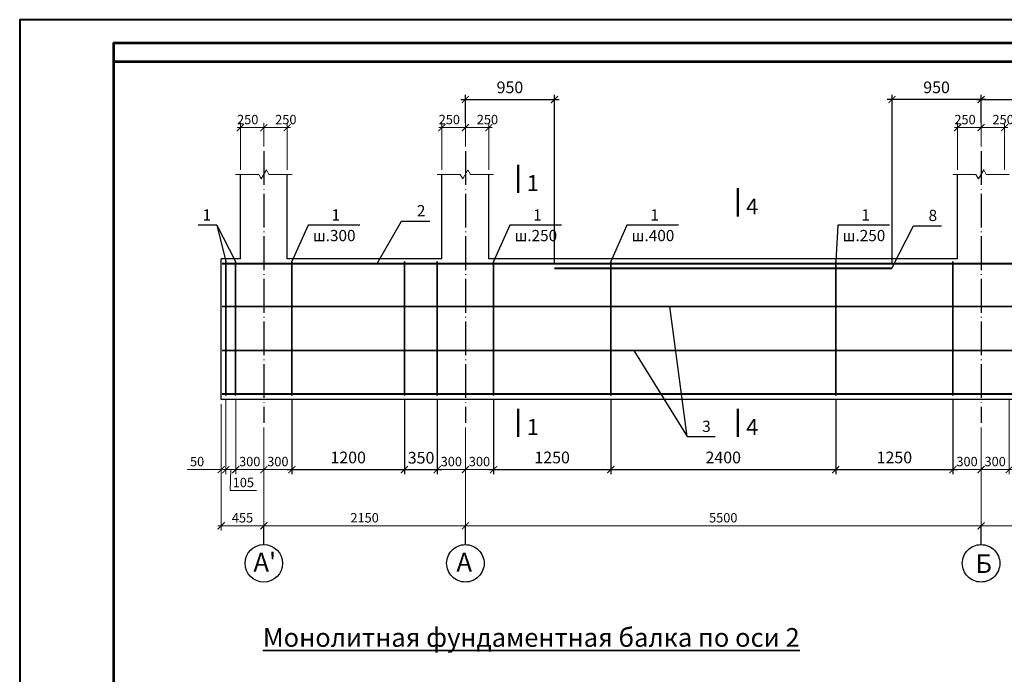
# Model space of a CAD drawing. Units: millimetres. Extents: x 0 to 3240, y 0 to 1808.
# Drawn here: x 1410 to 1620, y 1198 to 1338 of the extents above; entities that cross this region are included whole.
import ezdxf

# ---------------------------------------------------------------- set-up
doc = ezdxf.new("R2010")
doc.units = ezdxf.units.MM
doc.linetypes.add('ACAD_ISO04W100', pattern=[30, 24, -3, 0, -3])
for name, color, linetype, lineweight in [('Арматура', 7, 'Continuous', 13), ('колонны', 7, 'Continuous', 13), ('оси', 7, 'ACAD_ISO04W100', 13), ('размеры', 7, 'Continuous', 13), ('Текст', 7, 'Continuous', 0)]:
    doc.layers.add(name, color=color, linetype=linetype, lineweight=lineweight)
doc.layers.add('Фунд. Балка', color=7, linetype='Continuous')
doc.styles.get("Standard").update_dxf_attribs({"font": 'ARIAL.TTF'})
doc.styles.add('style2', font='ARIAL.TTF', dxfattribs={"height": 2})
doc.dimstyles.new('ISO-25', dxfattribs={"dimtxt": 2.5, "dimasz": 2, "dimexe": 1, "dimexo": 1, "dimgap": 1, "dimtad": 1, "dimlfac": 100, "dimtxsty": 'Standard', "dimblk": 'ARCHTICK', "dimcen": 2.5, "dimdle": 1, "dimadec": 0, "dimazin": 0, "dimtfac": 1, "dimtmove": 0, "dimatfit": 3, "dimldrblk": 'ARCHTICK', "dimfxl": 1, "dimarcsym": 0})
doc.dimstyles.new('Standard$0', dxfattribs={"dimtxt": 2, "dimasz": 1.5, "dimexe": 1, "dimexo": 1, "dimgap": 0.7, "dimtad": 1, "dimdec": 0, "dimlfac": 100, "dimzin": 0, "dimdsep": 46, "dimtxsty": 'Standard', "dimblk": 'ARCHTICK', "dimblk1": 'ARCHTICK', "dimcen": 1, "dimdle": 0.7, "dimclrd": 256, "dimclre": 256, "dimclrt": 7, "dimadec": 1, "dimazin": 0, "dimtfac": 1, "dimtdec": 0, "dimtofl": 0, "dimtmove": 0, "dimatfit": 2, "dimldrblk": 'ARCHTICK', "dimfxl": 1, "dimtolj": 1, "dimtzin": 0, "dimlwd": -1, "dimlwe": -1, "dimarcsym": 0})

# ---------------------------------------------------------------- blocks, each defined once
blk = doc.blocks.new('_ArchTick')
at = {"color": 0, "linetype": 'ByBlock', "const_width": 0.15}
blk.add_lwpolyline([(-0.5, -0.5), (0.5, 0.5)], dxfattribs=at)
blk = doc.blocks.new('*D557')
at = {"layer": 'Defpoints', "color": 0, "ltscale": 0.3}
for p in [(1452.97, 1256.96), (1453.97, 1257.76), (1452.97, 1241.96)]:
    blk.add_point(p, dxfattribs=at)
at = {"layer": 'размеры', "ltscale": 0.3}
for p, q in [((1452.97, 1255.96), (1452.97, 1240.96)), ((1453.97, 1256.76), (1453.97, 1240.96)), ((1452.97, 1241.96), (1445.71, 1241.96)), ((1453.97, 1241.96), (1455.47, 1241.96))]:
    blk.add_line(p, q, dxfattribs=at)
at = {"layer": 'размеры', "ltscale": 0.3, "xscale": 1.5, "yscale": 1.5, "zscale": 1.5}
blk.add_blockref('_ArchTick', (1452.97, 1241.96), dxfattribs=at)
at = {"layer": 'размеры', "ltscale": 0.3, "xscale": 1.5, "yscale": 1.5, "zscale": 1.5, "rotation": 180}
blk.add_blockref('_ArchTick', (1453.97, 1241.96), dxfattribs=at)
at = {"layer": 'размеры', "color": 7, "ltscale": 0.3, "insert": (1447.84, 1243.68), "char_height": 2, "attachment_point": 5}
blk.add_mtext('\\A1;50', dxfattribs=at)
blk = doc.blocks.new('*D558')
at = {"layer": 'Defpoints', "color": 0, "ltscale": 0.3}
for p in [(1500.07, 1314.96), (1505.07, 1309.96), (1500.07, 1304.96)]:
    blk.add_point(p, dxfattribs=at)
at = {"layer": 'размеры', "ltscale": 0.3}
for p, q in [((1505.77, 1314.96), (1499.37, 1314.96)), ((1500.07, 1305.96), (1500.07, 1315.96)), ((1505.07, 1310.96), (1505.07, 1315.96))]:
    blk.add_line(p, q, dxfattribs=at)
at = {"layer": 'размеры', "ltscale": 0.3, "xscale": 1.5, "yscale": 1.5, "zscale": 1.5, "rotation": 180}
blk.add_blockref('_ArchTick', (1500.07, 1314.96), dxfattribs=at)
at = {"layer": 'размеры', "ltscale": 0.3, "xscale": 1.5, "yscale": 1.5, "zscale": 1.5}
blk.add_blockref('_ArchTick', (1505.07, 1314.96), dxfattribs=at)
at = {"layer": 'размеры', "color": 7, "ltscale": 0.3, "insert": (1501.64, 1316.68), "char_height": 2, "attachment_point": 5}
blk.add_mtext('\\A1;250', dxfattribs=at)
blk = doc.blocks.new('*D540')
at = {"layer": 'Defpoints', "color": 0, "ltscale": 0.3}
for p in [(1505.07, 1314.96), (1505.07, 1309.96), (1510.07, 1304.96)]:
    blk.add_point(p, dxfattribs=at)
at = {"layer": 'размеры', "ltscale": 0.3}
for p, q in [((1510.77, 1314.96), (1504.37, 1314.96)), ((1505.07, 1310.96), (1505.07, 1315.96)), ((1510.07, 1305.96), (1510.07, 1315.96))]:
    blk.add_line(p, q, dxfattribs=at)
at = {"layer": 'размеры', "ltscale": 0.3, "xscale": 1.5, "yscale": 1.5, "zscale": 1.5, "rotation": 180}
blk.add_blockref('_ArchTick', (1505.07, 1314.96), dxfattribs=at)
at = {"layer": 'размеры', "ltscale": 0.3, "xscale": 1.5, "yscale": 1.5, "zscale": 1.5}
blk.add_blockref('_ArchTick', (1510.07, 1314.96), dxfattribs=at)
at = {"layer": 'размеры', "color": 7, "ltscale": 0.3, "insert": (1509.77, 1316.68), "char_height": 2, "attachment_point": 5}
blk.add_mtext('\\A1;250', dxfattribs=at)
blk = doc.blocks.new('*D560')
at = {"layer": 'Defpoints', "color": 0, "ltscale": 0.3}
for p in [(1610.07, 1314.96), (1615.07, 1309.96), (1610.07, 1304.96)]:
    blk.add_point(p, dxfattribs=at)
at = {"layer": 'размеры', "ltscale": 0.3}
for p, q in [((1615.77, 1314.96), (1609.37, 1314.96)), ((1610.07, 1305.96), (1610.07, 1315.96)), ((1615.07, 1310.96), (1615.07, 1315.96))]:
    blk.add_line(p, q, dxfattribs=at)
at = {"layer": 'размеры', "ltscale": 0.3, "xscale": 1.5, "yscale": 1.5, "zscale": 1.5, "rotation": 180}
blk.add_blockref('_ArchTick', (1610.07, 1314.96), dxfattribs=at)
at = {"layer": 'размеры', "ltscale": 0.3, "xscale": 1.5, "yscale": 1.5, "zscale": 1.5}
blk.add_blockref('_ArchTick', (1615.07, 1314.96), dxfattribs=at)
at = {"layer": 'размеры', "color": 7, "ltscale": 0.3, "insert": (1611.64, 1316.68), "char_height": 2, "attachment_point": 5}
blk.add_mtext('\\A1;250', dxfattribs=at)
blk = doc.blocks.new('*D549')
at = {"layer": 'Defpoints', "color": 0, "ltscale": 0.3}
for p in [(1615.07, 1314.96), (1615.07, 1309.96), (1620.07, 1304.96)]:
    blk.add_point(p, dxfattribs=at)
at = {"layer": 'размеры', "ltscale": 0.3}
for p, q in [((1620.77, 1314.96), (1614.37, 1314.96)), ((1615.07, 1310.96), (1615.07, 1315.96)), ((1620.07, 1305.96), (1620.07, 1315.96))]:
    blk.add_line(p, q, dxfattribs=at)
at = {"layer": 'размеры', "ltscale": 0.3, "xscale": 1.5, "yscale": 1.5, "zscale": 1.5, "rotation": 180}
blk.add_blockref('_ArchTick', (1615.07, 1314.96), dxfattribs=at)
at = {"layer": 'размеры', "ltscale": 0.3, "xscale": 1.5, "yscale": 1.5, "zscale": 1.5}
blk.add_blockref('_ArchTick', (1620.07, 1314.96), dxfattribs=at)
at = {"layer": 'размеры', "color": 7, "ltscale": 0.3, "insert": (1619.77, 1316.68), "char_height": 2, "attachment_point": 5}
blk.add_mtext('\\A1;250', dxfattribs=at)
blk = doc.blocks.new('*D551')
at = {"layer": 'Defpoints', "color": 0, "ltscale": 0.3}
for p in [(1505.07, 1241.96), (1615.07, 1241.96), (1505.07, 1229.96)]:
    blk.add_point(p, dxfattribs=at)
at = {"layer": 'размеры', "ltscale": 0.3}
for p, q in [((1505.07, 1240.96), (1505.07, 1228.96)), ((1615.07, 1240.96), (1615.07, 1228.96)), ((1615.77, 1229.96), (1504.37, 1229.96))]:
    blk.add_line(p, q, dxfattribs=at)
at = {"layer": 'размеры', "ltscale": 0.3, "xscale": 1.5, "yscale": 1.5, "zscale": 1.5, "rotation": 180}
blk.add_blockref('_ArchTick', (1505.07, 1229.96), dxfattribs=at)
at = {"layer": 'размеры', "ltscale": 0.3, "xscale": 1.5, "yscale": 1.5, "zscale": 1.5}
blk.add_blockref('_ArchTick', (1615.07, 1229.96), dxfattribs=at)
at = {"layer": 'размеры', "color": 7, "ltscale": 0.3, "insert": (1560.07, 1231.68), "char_height": 2, "attachment_point": 5}
blk.add_mtext('\\A1;5500', dxfattribs=at)
blk = doc.blocks.new('*D552')
at = {"layer": 'Defpoints', "color": 0, "ltscale": 0.3}
for p in [(1615.07, 1241.96), (1725.07, 1241.96), (1615.07, 1229.96)]:
    blk.add_point(p, dxfattribs=at)
at = {"layer": 'размеры', "ltscale": 0.3}
for p, q in [((1615.07, 1240.96), (1615.07, 1228.96)), ((1725.07, 1240.96), (1725.07, 1228.96)), ((1725.77, 1229.96), (1614.37, 1229.96))]:
    blk.add_line(p, q, dxfattribs=at)
at = {"layer": 'размеры', "ltscale": 0.3, "xscale": 1.5, "yscale": 1.5, "zscale": 1.5, "rotation": 180}
blk.add_blockref('_ArchTick', (1615.07, 1229.96), dxfattribs=at)
at = {"layer": 'размеры', "ltscale": 0.3, "xscale": 1.5, "yscale": 1.5, "zscale": 1.5}
blk.add_blockref('_ArchTick', (1725.07, 1229.96), dxfattribs=at)
at = {"layer": 'размеры', "color": 7, "ltscale": 0.3, "insert": (1670.07, 1231.68), "char_height": 2, "attachment_point": 5}
blk.add_mtext('\\A1;5500', dxfattribs=at)
blk = doc.blocks.new('*D562')
at = {"layer": 'Defpoints', "color": 0}
for p in [(1524.07, 1320.96), (1505.07, 1314.96), (1524.07, 1284.96)]:
    blk.add_point(p, dxfattribs=at)
at = {"layer": 'размеры', "color": 0, "lineweight": -2}
for p, q in [((1505.07, 1315.96), (1505.07, 1321.96)), ((1524.07, 1285.96), (1524.07, 1321.96)), ((1504.07, 1320.96), (1525.07, 1320.96))]:
    blk.add_line(p, q, dxfattribs=at)
at = {"layer": 'размеры', "color": 0, "lineweight": -2, "xscale": 1.5, "yscale": 1.5, "zscale": 1.5, "rotation": 180}
blk.add_blockref('_ArchTick', (1505.07, 1320.96), dxfattribs=at)
at = {"layer": 'размеры', "color": 0, "lineweight": -2, "xscale": 1.5, "yscale": 1.5, "zscale": 1.5}
blk.add_blockref('_ArchTick', (1524.07, 1320.96), dxfattribs=at)
at = {"layer": 'размеры', "color": 0, "insert": (1514.57, 1323.23), "char_height": 2.5, "attachment_point": 5}
blk.add_mtext('950', dxfattribs=at)
blk = doc.blocks.new('*D547')
at = {"layer": 'Defpoints', "color": 0, "ltscale": 0.3}
for p in [(1453.97, 1257.76), (1456.07, 1257.76), (1453.97, 1241.96)]:
    blk.add_point(p, dxfattribs=at)
at = {"layer": 'размеры', "ltscale": 0.3}
for p, q in [((1453.97, 1256.76), (1453.97, 1240.96)), ((1456.07, 1256.76), (1456.07, 1240.96)), ((1456.77, 1241.96), (1453.27, 1241.96)), ((1455.02, 1241.96), (1454.88, 1237.49)), ((1454.88, 1237.49), (1460.53, 1237.49))]:
    blk.add_line(p, q, dxfattribs=at)
at = {"layer": 'размеры', "ltscale": 0.3, "xscale": 1.5, "yscale": 1.5, "zscale": 1.5, "rotation": 180}
blk.add_blockref('_ArchTick', (1453.97, 1241.96), dxfattribs=at)
at = {"layer": 'размеры', "ltscale": 0.3, "xscale": 1.5, "yscale": 1.5, "zscale": 1.5}
blk.add_blockref('_ArchTick', (1456.07, 1241.96), dxfattribs=at)
at = {"layer": 'размеры', "color": 7, "ltscale": 0.3, "insert": (1457.71, 1239.21), "char_height": 2, "attachment_point": 5}
blk.add_mtext('\\A1;105', dxfattribs=at)
blk = doc.blocks.new('*D548')
at = {"layer": 'Defpoints', "color": 0, "ltscale": 0.3}
for p in [(1499.07, 1257.76), (1505.07, 1251.96), (1499.07, 1241.96)]:
    blk.add_point(p, dxfattribs=at)
at = {"layer": 'размеры', "ltscale": 0.3}
for p, q in [((1499.07, 1256.76), (1499.07, 1240.96)), ((1505.07, 1250.96), (1505.07, 1240.96)), ((1505.77, 1241.96), (1498.37, 1241.96))]:
    blk.add_line(p, q, dxfattribs=at)
at = {"layer": 'размеры', "ltscale": 0.3, "xscale": 1.5, "yscale": 1.5, "zscale": 1.5, "rotation": 180}
blk.add_blockref('_ArchTick', (1499.07, 1241.96), dxfattribs=at)
at = {"layer": 'размеры', "ltscale": 0.3, "xscale": 1.5, "yscale": 1.5, "zscale": 1.5}
blk.add_blockref('_ArchTick', (1505.07, 1241.96), dxfattribs=at)
at = {"layer": 'размеры', "color": 7, "ltscale": 0.3, "insert": (1502.07, 1243.68), "char_height": 2, "attachment_point": 5}
blk.add_mtext('\\A1;300', dxfattribs=at)
blk = doc.blocks.new('*D553')
at = {"layer": 'Defpoints', "color": 0, "ltscale": 0.3}
for p in [(1511.07, 1257.76), (1505.07, 1251.96), (1511.07, 1241.96)]:
    blk.add_point(p, dxfattribs=at)
at = {"layer": 'размеры', "ltscale": 0.3}
for p, q in [((1511.07, 1256.76), (1511.07, 1240.96)), ((1505.07, 1250.96), (1505.07, 1240.96)), ((1504.37, 1241.96), (1511.77, 1241.96))]:
    blk.add_line(p, q, dxfattribs=at)
at = {"layer": 'размеры', "ltscale": 0.3, "xscale": 1.5, "yscale": 1.5, "zscale": 1.5, "rotation": 180}
blk.add_blockref('_ArchTick', (1505.07, 1241.96), dxfattribs=at)
at = {"layer": 'размеры', "ltscale": 0.3, "xscale": 1.5, "yscale": 1.5, "zscale": 1.5}
blk.add_blockref('_ArchTick', (1511.07, 1241.96), dxfattribs=at)
at = {"layer": 'размеры', "color": 7, "ltscale": 0.3, "insert": (1508.07, 1243.68), "char_height": 2, "attachment_point": 5}
blk.add_mtext('\\A1;300', dxfattribs=at)
blk = doc.blocks.new('*D554')
at = {"layer": 'Defpoints', "color": 0}
for p in [(1511.07, 1257.76), (1536.07, 1257.76), (1536.07, 1241.96)]:
    blk.add_point(p, dxfattribs=at)
at = {"layer": 'размеры', "color": 0, "lineweight": -2}
for p, q in [((1511.07, 1256.76), (1511.07, 1240.96)), ((1536.07, 1256.76), (1536.07, 1240.96)), ((1510.07, 1241.96), (1537.07, 1241.96))]:
    blk.add_line(p, q, dxfattribs=at)
at = {"layer": 'размеры', "color": 0, "lineweight": -2, "xscale": 1.5, "yscale": 1.5, "zscale": 1.5, "rotation": 180}
blk.add_blockref('_ArchTick', (1511.07, 1241.96), dxfattribs=at)
at = {"layer": 'размеры', "color": 0, "lineweight": -2, "xscale": 1.5, "yscale": 1.5, "zscale": 1.5}
blk.add_blockref('_ArchTick', (1536.07, 1241.96), dxfattribs=at)
at = {"layer": 'размеры', "color": 0, "insert": (1523.57, 1244.23), "char_height": 2.5, "attachment_point": 5}
blk.add_mtext('1250', dxfattribs=at)
blk = doc.blocks.new('*D555')
at = {"layer": 'Defpoints', "color": 0, "ltscale": 0.3}
for p in [(1609.07, 1257.76), (1615.07, 1251.96), (1609.07, 1241.96)]:
    blk.add_point(p, dxfattribs=at)
at = {"layer": 'размеры', "ltscale": 0.3}
for p, q in [((1609.07, 1256.76), (1609.07, 1240.96)), ((1615.07, 1250.96), (1615.07, 1240.96)), ((1615.77, 1241.96), (1608.37, 1241.96))]:
    blk.add_line(p, q, dxfattribs=at)
at = {"layer": 'размеры', "ltscale": 0.3, "xscale": 1.5, "yscale": 1.5, "zscale": 1.5, "rotation": 180}
blk.add_blockref('_ArchTick', (1609.07, 1241.96), dxfattribs=at)
at = {"layer": 'размеры', "ltscale": 0.3, "xscale": 1.5, "yscale": 1.5, "zscale": 1.5}
blk.add_blockref('_ArchTick', (1615.07, 1241.96), dxfattribs=at)
at = {"layer": 'размеры', "color": 7, "ltscale": 0.3, "insert": (1612.07, 1243.68), "char_height": 2, "attachment_point": 5}
blk.add_mtext('\\A1;300', dxfattribs=at)
blk = doc.blocks.new('*D556')
at = {"layer": 'Defpoints', "color": 0, "ltscale": 0.3}
for p in [(1621.07, 1257.76), (1615.07, 1251.96), (1621.07, 1241.96)]:
    blk.add_point(p, dxfattribs=at)
at = {"layer": 'размеры', "ltscale": 0.3}
for p, q in [((1621.07, 1256.76), (1621.07, 1240.96)), ((1615.07, 1250.96), (1615.07, 1240.96)), ((1614.37, 1241.96), (1621.77, 1241.96))]:
    blk.add_line(p, q, dxfattribs=at)
at = {"layer": 'размеры', "ltscale": 0.3, "xscale": 1.5, "yscale": 1.5, "zscale": 1.5, "rotation": 180}
blk.add_blockref('_ArchTick', (1615.07, 1241.96), dxfattribs=at)
at = {"layer": 'размеры', "ltscale": 0.3, "xscale": 1.5, "yscale": 1.5, "zscale": 1.5}
blk.add_blockref('_ArchTick', (1621.07, 1241.96), dxfattribs=at)
at = {"layer": 'размеры', "color": 7, "ltscale": 0.3, "insert": (1618.07, 1243.68), "char_height": 2, "attachment_point": 5}
blk.add_mtext('\\A1;300', dxfattribs=at)
blk = doc.blocks.new('*D565')
at = {"layer": 'Defpoints', "color": 0, "ltscale": 0.3}
for p in [(1452.97, 1241.96), (1462.07, 1241.96), (1452.97, 1229.96)]:
    blk.add_point(p, dxfattribs=at)
at = {"layer": 'размеры', "ltscale": 0.3}
for p, q in [((1452.97, 1240.96), (1452.97, 1228.96)), ((1462.07, 1240.96), (1462.07, 1228.96)), ((1462.77, 1229.96), (1452.27, 1229.96))]:
    blk.add_line(p, q, dxfattribs=at)
at = {"layer": 'размеры', "ltscale": 0.3, "xscale": 1.5, "yscale": 1.5, "zscale": 1.5, "rotation": 180}
blk.add_blockref('_ArchTick', (1452.97, 1229.96), dxfattribs=at)
at = {"layer": 'размеры', "ltscale": 0.3, "xscale": 1.5, "yscale": 1.5, "zscale": 1.5}
blk.add_blockref('_ArchTick', (1462.07, 1229.96), dxfattribs=at)
at = {"layer": 'размеры', "color": 7, "ltscale": 0.3, "insert": (1457.52, 1231.67), "char_height": 2, "attachment_point": 5}
blk.add_mtext('\\A1;455', dxfattribs=at)
blk = doc.blocks.new('*D566')
at = {"layer": 'Defpoints', "color": 0, "ltscale": 0.3}
for p in [(1462.07, 1241.96), (1505.07, 1241.96), (1462.07, 1229.96)]:
    blk.add_point(p, dxfattribs=at)
at = {"layer": 'размеры', "ltscale": 0.3}
for p, q in [((1462.07, 1240.96), (1462.07, 1228.96)), ((1505.07, 1240.96), (1505.07, 1228.96)), ((1505.77, 1229.96), (1461.37, 1229.96))]:
    blk.add_line(p, q, dxfattribs=at)
at = {"layer": 'размеры', "ltscale": 0.3, "xscale": 1.5, "yscale": 1.5, "zscale": 1.5, "rotation": 180}
blk.add_blockref('_ArchTick', (1462.07, 1229.96), dxfattribs=at)
at = {"layer": 'размеры', "ltscale": 0.3, "xscale": 1.5, "yscale": 1.5, "zscale": 1.5}
blk.add_blockref('_ArchTick', (1505.07, 1229.96), dxfattribs=at)
at = {"layer": 'размеры', "color": 7, "ltscale": 0.3, "insert": (1483.57, 1231.68), "char_height": 2, "attachment_point": 5}
blk.add_mtext('\\A1;2150', dxfattribs=at)
blk = doc.blocks.new('*D567')
at = {"layer": 'Defpoints', "color": 0, "ltscale": 0.3}
for p in [(1456.07, 1257.76), (1462.07, 1251.96), (1456.07, 1241.96)]:
    blk.add_point(p, dxfattribs=at)
at = {"layer": 'размеры', "ltscale": 0.3}
for p, q in [((1456.07, 1256.76), (1456.07, 1240.96)), ((1462.07, 1250.96), (1462.07, 1240.96)), ((1462.77, 1241.96), (1455.37, 1241.96))]:
    blk.add_line(p, q, dxfattribs=at)
at = {"layer": 'размеры', "ltscale": 0.3, "xscale": 1.5, "yscale": 1.5, "zscale": 1.5, "rotation": 180}
blk.add_blockref('_ArchTick', (1456.07, 1241.96), dxfattribs=at)
at = {"layer": 'размеры', "ltscale": 0.3, "xscale": 1.5, "yscale": 1.5, "zscale": 1.5}
blk.add_blockref('_ArchTick', (1462.07, 1241.96), dxfattribs=at)
at = {"layer": 'размеры', "color": 7, "ltscale": 0.3, "insert": (1459.07, 1243.68), "char_height": 2, "attachment_point": 5}
blk.add_mtext('\\A1;300', dxfattribs=at)
blk = doc.blocks.new('*D568')
at = {"layer": 'Defpoints', "color": 0, "ltscale": 0.3}
for p in [(1468.07, 1257.76), (1462.07, 1251.96), (1468.07, 1241.96)]:
    blk.add_point(p, dxfattribs=at)
at = {"layer": 'размеры', "ltscale": 0.3}
for p, q in [((1468.07, 1256.76), (1468.07, 1240.96)), ((1462.07, 1250.96), (1462.07, 1240.96)), ((1461.37, 1241.96), (1468.77, 1241.96))]:
    blk.add_line(p, q, dxfattribs=at)
at = {"layer": 'размеры', "ltscale": 0.3, "xscale": 1.5, "yscale": 1.5, "zscale": 1.5, "rotation": 180}
blk.add_blockref('_ArchTick', (1462.07, 1241.96), dxfattribs=at)
at = {"layer": 'размеры', "ltscale": 0.3, "xscale": 1.5, "yscale": 1.5, "zscale": 1.5}
blk.add_blockref('_ArchTick', (1468.07, 1241.96), dxfattribs=at)
at = {"layer": 'размеры', "color": 7, "ltscale": 0.3, "insert": (1465.07, 1243.68), "char_height": 2, "attachment_point": 5}
blk.add_mtext('\\A1;300', dxfattribs=at)
blk = doc.blocks.new('*D570')
at = {"layer": 'Defpoints', "color": 0, "ltscale": 0.3}
for p in [(1457.07, 1314.96), (1462.07, 1309.96), (1457.07, 1304.96)]:
    blk.add_point(p, dxfattribs=at)
at = {"layer": 'размеры', "ltscale": 0.3}
for p, q in [((1462.77, 1314.96), (1456.37, 1314.96)), ((1457.07, 1305.96), (1457.07, 1315.96)), ((1462.07, 1310.96), (1462.07, 1315.96))]:
    blk.add_line(p, q, dxfattribs=at)
at = {"layer": 'размеры', "ltscale": 0.3, "xscale": 1.5, "yscale": 1.5, "zscale": 1.5, "rotation": 180}
blk.add_blockref('_ArchTick', (1457.07, 1314.96), dxfattribs=at)
at = {"layer": 'размеры', "ltscale": 0.3, "xscale": 1.5, "yscale": 1.5, "zscale": 1.5}
blk.add_blockref('_ArchTick', (1462.07, 1314.96), dxfattribs=at)
at = {"layer": 'размеры', "color": 7, "ltscale": 0.3, "insert": (1458.64, 1316.68), "char_height": 2, "attachment_point": 5}
blk.add_mtext('\\A1;250', dxfattribs=at)
blk = doc.blocks.new('*D569')
at = {"layer": 'Defpoints', "color": 0, "ltscale": 0.3}
for p in [(1462.07, 1314.96), (1462.07, 1309.96), (1467.07, 1304.96)]:
    blk.add_point(p, dxfattribs=at)
at = {"layer": 'размеры', "ltscale": 0.3}
for p, q in [((1467.77, 1314.96), (1461.37, 1314.96)), ((1462.07, 1310.96), (1462.07, 1315.96)), ((1467.07, 1305.96), (1467.07, 1315.96))]:
    blk.add_line(p, q, dxfattribs=at)
at = {"layer": 'размеры', "ltscale": 0.3, "xscale": 1.5, "yscale": 1.5, "zscale": 1.5, "rotation": 180}
blk.add_blockref('_ArchTick', (1462.07, 1314.96), dxfattribs=at)
at = {"layer": 'размеры', "ltscale": 0.3, "xscale": 1.5, "yscale": 1.5, "zscale": 1.5}
blk.add_blockref('_ArchTick', (1467.07, 1314.96), dxfattribs=at)
at = {"layer": 'размеры', "color": 7, "ltscale": 0.3, "insert": (1466.77, 1316.68), "char_height": 2, "attachment_point": 5}
blk.add_mtext('\\A1;250', dxfattribs=at)
blk = doc.blocks.new('*D571')
at = {"layer": 'Defpoints', "color": 0}
for p in [(1468.07, 1257.76), (1492.07, 1257.76), (1492.07, 1241.96)]:
    blk.add_point(p, dxfattribs=at)
at = {"layer": 'размеры', "color": 0, "lineweight": -2}
for p, q in [((1468.07, 1256.76), (1468.07, 1240.96)), ((1492.07, 1256.76), (1492.07, 1240.96)), ((1467.07, 1241.96), (1493.07, 1241.96))]:
    blk.add_line(p, q, dxfattribs=at)
at = {"layer": 'размеры', "color": 0, "lineweight": -2, "xscale": 1.5, "yscale": 1.5, "zscale": 1.5, "rotation": 180}
blk.add_blockref('_ArchTick', (1468.07, 1241.96), dxfattribs=at)
at = {"layer": 'размеры', "color": 0, "lineweight": -2, "xscale": 1.5, "yscale": 1.5, "zscale": 1.5}
blk.add_blockref('_ArchTick', (1492.07, 1241.96), dxfattribs=at)
at = {"layer": 'размеры', "color": 0, "insert": (1480.07, 1244.23), "char_height": 2.5, "attachment_point": 5}
blk.add_mtext('1200', dxfattribs=at)
blk = doc.blocks.new('*D590')
at = {"layer": 'Defpoints', "color": 0}
for p in [(1596.07, 1320.96), (1615.07, 1314.96), (1596.07, 1284.96)]:
    blk.add_point(p, dxfattribs=at)
at = {"layer": 'размеры', "color": 0, "lineweight": -2}
for p, q in [((1596.07, 1285.96), (1596.07, 1321.96)), ((1615.07, 1315.96), (1615.07, 1321.96)), ((1616.07, 1320.96), (1595.07, 1320.96))]:
    blk.add_line(p, q, dxfattribs=at)
at = {"layer": 'размеры', "color": 0, "lineweight": -2, "xscale": 1.5, "yscale": 1.5, "zscale": 1.5, "rotation": 180}
blk.add_blockref('_ArchTick', (1596.07, 1320.96), dxfattribs=at)
at = {"layer": 'размеры', "color": 0, "lineweight": -2, "xscale": 1.5, "yscale": 1.5, "zscale": 1.5}
blk.add_blockref('_ArchTick', (1615.07, 1320.96), dxfattribs=at)
at = {"layer": 'размеры', "color": 0, "insert": (1605.57, 1323.23), "char_height": 2.5, "attachment_point": 5}
blk.add_mtext('950', dxfattribs=at)
blk = doc.blocks.new('*D592')
at = {"layer": 'Defpoints', "color": 0}
for p in [(1634.07, 1320.96), (1615.07, 1314.96), (1634.07, 1284.96)]:
    blk.add_point(p, dxfattribs=at)
at = {"layer": 'размеры', "color": 0, "lineweight": -2}
for p, q in [((1615.07, 1315.96), (1615.07, 1321.96)), ((1634.07, 1285.96), (1634.07, 1321.96)), ((1614.07, 1320.96), (1635.07, 1320.96))]:
    blk.add_line(p, q, dxfattribs=at)
at = {"layer": 'размеры', "color": 0, "lineweight": -2, "xscale": 1.5, "yscale": 1.5, "zscale": 1.5, "rotation": 180}
blk.add_blockref('_ArchTick', (1615.07, 1320.96), dxfattribs=at)
at = {"layer": 'размеры', "color": 0, "lineweight": -2, "xscale": 1.5, "yscale": 1.5, "zscale": 1.5}
blk.add_blockref('_ArchTick', (1634.07, 1320.96), dxfattribs=at)
at = {"layer": 'размеры', "color": 0, "insert": (1624.57, 1323.23), "char_height": 2.5, "attachment_point": 5}
blk.add_mtext('950', dxfattribs=at)
blk = doc.blocks.new('*D594')
at = {"layer": 'Defpoints', "color": 0}
for p in [(1536.07, 1257.76), (1584.07, 1257.76), (1584.07, 1241.96)]:
    blk.add_point(p, dxfattribs=at)
at = {"layer": 'размеры', "color": 0, "lineweight": -2}
for p, q in [((1536.07, 1256.76), (1536.07, 1240.96)), ((1584.07, 1256.76), (1584.07, 1240.96)), ((1535.07, 1241.96), (1585.07, 1241.96))]:
    blk.add_line(p, q, dxfattribs=at)
at = {"layer": 'размеры', "color": 0, "lineweight": -2, "xscale": 1.5, "yscale": 1.5, "zscale": 1.5, "rotation": 180}
blk.add_blockref('_ArchTick', (1536.07, 1241.96), dxfattribs=at)
at = {"layer": 'размеры', "color": 0, "lineweight": -2, "xscale": 1.5, "yscale": 1.5, "zscale": 1.5}
blk.add_blockref('_ArchTick', (1584.07, 1241.96), dxfattribs=at)
at = {"layer": 'размеры', "color": 0, "insert": (1560.07, 1244.23), "char_height": 2.5, "attachment_point": 5}
blk.add_mtext('2400', dxfattribs=at)
blk = doc.blocks.new('*D595')
at = {"layer": 'Defpoints', "color": 0}
for p in [(1584.07, 1257.76), (1609.07, 1257.76), (1609.07, 1241.96)]:
    blk.add_point(p, dxfattribs=at)
at = {"layer": 'размеры', "color": 0, "lineweight": -2}
for p, q in [((1584.07, 1256.76), (1584.07, 1240.96)), ((1609.07, 1256.76), (1609.07, 1240.96)), ((1583.07, 1241.96), (1610.07, 1241.96))]:
    blk.add_line(p, q, dxfattribs=at)
at = {"layer": 'размеры', "color": 0, "lineweight": -2, "xscale": 1.5, "yscale": 1.5, "zscale": 1.5, "rotation": 180}
blk.add_blockref('_ArchTick', (1584.07, 1241.96), dxfattribs=at)
at = {"layer": 'размеры', "color": 0, "lineweight": -2, "xscale": 1.5, "yscale": 1.5, "zscale": 1.5}
blk.add_blockref('_ArchTick', (1609.07, 1241.96), dxfattribs=at)
at = {"layer": 'размеры', "color": 0, "insert": (1596.57, 1244.23), "char_height": 2.5, "attachment_point": 5}
blk.add_mtext('1250', dxfattribs=at)
blk = doc.blocks.new('*D596')
at = {"layer": 'Defpoints', "color": 0}
for p in [(1492.07, 1257.76), (1499.07, 1257.76), (1499.07, 1241.96)]:
    blk.add_point(p, dxfattribs=at)
at = {"layer": 'размеры', "color": 0, "lineweight": -2}
for p, q in [((1492.07, 1256.76), (1492.07, 1240.96)), ((1499.07, 1256.76), (1499.07, 1240.96)), ((1491.07, 1241.96), (1500.07, 1241.96))]:
    blk.add_line(p, q, dxfattribs=at)
at = {"layer": 'размеры', "color": 0, "lineweight": -2, "xscale": 1.5, "yscale": 1.5, "zscale": 1.5, "rotation": 180}
blk.add_blockref('_ArchTick', (1492.07, 1241.96), dxfattribs=at)
at = {"layer": 'размеры', "color": 0, "lineweight": -2, "xscale": 1.5, "yscale": 1.5, "zscale": 1.5}
blk.add_blockref('_ArchTick', (1499.07, 1241.96), dxfattribs=at)
at = {"layer": 'размеры', "color": 0, "insert": (1495.62, 1244.17), "char_height": 2.5, "attachment_point": 5}
blk.add_mtext('350', dxfattribs=at)

msp = doc.modelspace()

# ---------------------------------------------------------------- linework, layer by layer
at = {"lineweight": 50, "ltscale": 50}
for p, q in [((1516.339474, 1301.016276), (1516.339474, 1307.016276)), ((1563.153407, 1296.016276), (1563.153407, 1302.016276)), ((1516.339474, 1248.956022), (1516.339474, 1254.956022)), ((1563.153407, 1248.956022), (1563.153407, 1254.956022))]:
    msp.add_line(p, q, dxfattribs=at)
at = {"lineweight": 25, "ltscale": 50}
for p, q in [((1452.037691, 1294.1202), (1448.037691, 1294.1202)), ((1452.037691, 1294.1202), (1453.965274, 1286.356022)), ((1452.037691, 1294.1202), (1456.065274, 1286.356022)), ((1471.535573, 1294.1202), (1468.065274, 1286.356022)), ((1482.535573, 1294.1202), (1471.535573, 1294.1202)), ((1486.241444, 1285.956022), (1491.472384, 1295.016276)), ((1491.472384, 1295.016276), (1497.472384, 1295.016276)), ((1514.535573, 1294.1202), (1511.065274, 1286.356022)), ((1525.535573, 1294.1202), (1514.535573, 1294.1202)), ((1539.535573, 1294.1202), (1536.065274, 1286.356022)), ((1550.535573, 1294.1202), (1539.535573, 1294.1202)), ((1584.535573, 1294.1202), (1584.065274, 1286.356022)), ((1595.535573, 1294.1202), (1584.535573, 1294.1202)), ((1596.065274, 1284.956022), (1600.620904, 1294.016276)), ((1600.620904, 1294.016276), (1606.620904, 1294.016276)), ((1552.341687, 1249.006566), (1548.683286, 1276.756022)), ((1541.024036, 1267.356022), (1552.341687, 1249.006566)), ((1552.341687, 1249.006566), (1558.341687, 1249.006566))]:
    msp.add_line(p, q, dxfattribs=at)
at = {"color": 7, "lineweight": 40, "ltscale": 0.3}
msp.add_lwpolyline([(1410, 1041), (1830, 1041), (1830, 1338), (1410, 1338)], close=True, dxfattribs=at)
at = {"color": 7, "lineweight": 53, "ltscale": 0.3}
for points in [[(1430, 1046), (1825, 1046), (1825, 1333), (1430, 1333)], [(1430, 1042), (1825, 1042), (1825, 1329), (1430, 1329)]]:
    msp.add_lwpolyline(points, close=True, dxfattribs=at)
at = {"lineweight": 25, "ltscale": 50}
msp.add_circle((1462.065274, 1221.956022), 4, dxfattribs=at)
at = {"layer": 'Арматура', "lineweight": 40, "ltscale": 50}
for p, q in [((1453.165274, 1285.956022), (1781.860086, 1285.956022)), ((1524.065274, 1284.956022), (1596.065274, 1284.956022)), ((1453.165274, 1258.156022), (1781.860086, 1258.156022))]:
    msp.add_line(p, q, dxfattribs=at)
at = {"layer": 'Арматура', "lineweight": 35, "ltscale": 50}
for p, q in [((1453.965274, 1286.356022), (1453.965274, 1257.756022)), ((1456.065274, 1286.356022), (1456.065274, 1257.756022)), ((1468.065274, 1286.356022), (1468.065274, 1257.756022)), ((1492.065274, 1286.356022), (1492.065274, 1257.756022)), ((1499.065274, 1286.356022), (1499.065274, 1257.756022)), ((1511.065274, 1286.356022), (1511.065274, 1257.756022)), ((1536.065274, 1286.356022), (1536.065274, 1257.756022)), ((1584.065274, 1286.356022), (1584.065274, 1257.756022)), ((1609.065274, 1286.356022), (1609.065274, 1257.756022)), ((1453.165274, 1276.756022), (1781.860086, 1276.756022)), ((1453.165274, 1267.356022), (1781.860086, 1267.356022))]:
    msp.add_line(p, q, dxfattribs=at)
at = {"layer": 'колонны', "ltscale": 50}
for p, q in [((1456.065274, 1304.956022), (1460.981403, 1304.956022)), ((1463.174323, 1304.956022), (1468.090453, 1304.956022)), ((1499.065274, 1304.956022), (1503.981403, 1304.956022)), ((1506.174323, 1304.956022), (1511.090453, 1304.956022)), ((1609.065274, 1304.956022), (1613.981403, 1304.956022)), ((1616.174323, 1304.956022), (1621.090453, 1304.956022))]:
    msp.add_line(p, q, dxfattribs=at)
at = {"layer": 'колонны', "lineweight": 25, "ltscale": 50}
for p, q in [((1457.065274, 1286.956022), (1457.065274, 1304.956022)), ((1467.065274, 1286.956022), (1467.065274, 1304.956022)), ((1500.065274, 1286.956022), (1500.065274, 1304.956022)), ((1510.065274, 1286.956022), (1510.065274, 1304.956022)), ((1610.065274, 1286.956022), (1610.065274, 1304.956022))]:
    msp.add_line(p, q, dxfattribs=at)
at = {"layer": 'колонны', "color": 7, "extrusion": (-1.22461e-16, 0, -1)}
for p, q in [((1461.523338, 1304.017363), (1460.981403, 1304.956022)), ((1462.619798, 1305.916487), (1461.523338, 1304.017363)), ((1463.174323, 1304.956022), (1462.619798, 1305.916487)), ((1504.523338, 1304.017363), (1503.981403, 1304.956022)), ((1505.619798, 1305.916487), (1504.523338, 1304.017363)), ((1506.174323, 1304.956022), (1505.619798, 1305.916487)), ((1614.523338, 1304.017363), (1613.981403, 1304.956022)), ((1615.619798, 1305.916487), (1614.523338, 1304.017363)), ((1616.174323, 1304.956022), (1615.619798, 1305.916487))]:
    msp.add_line(p, q, dxfattribs=at)
at = {"layer": 'оси', "linetype": 'ACAD_ISO04W100', "lineweight": 25, "ltscale": 0.3}
for p, q in [((1462.065274, 1309.956022), (1462.065274, 1251.956022)), ((1505.065274, 1309.956022), (1505.065274, 1251.956022)), ((1615.065274, 1309.956022), (1615.065274, 1251.956022))]:
    msp.add_line(p, q, dxfattribs=at)
at = {"layer": 'оси', "color": 7, "lineweight": 25, "ltscale": 0.3}
for p, q in [((1462.065274, 1225.956022), (1462.065274, 1229.956022)), ((1505.065274, 1225.956022), (1505.065274, 1229.956022)), ((1615.065274, 1225.956022), (1615.065274, 1229.956022))]:
    msp.add_line(p, q, dxfattribs=at)
at = {"layer": 'оси', "lineweight": 25, "ltscale": 50}
for centre in [(1505.065274, 1221.956022), (1615.065274, 1221.956022)]:
    msp.add_circle(centre, 4, dxfattribs=at)
at = {"layer": 'Фунд. Балка', "lineweight": 25, "ltscale": 50}
for p, q in [((1452.965274, 1256.956022), (1452.965274, 1286.956022)), ((1457.065274, 1286.956022), (1452.965274, 1286.956022)), ((1500.065274, 1286.956022), (1467.065274, 1286.956022)), ((1610.065274, 1286.956022), (1510.065274, 1286.956022)), ((1781.860086, 1256.956022), (1452.965274, 1256.956022))]:
    msp.add_line(p, q, dxfattribs=at)

# ---------------------------------------------------------------- texts
at = {"layer": 'Текст', "lineweight": 50, "ltscale": 50, "char_height": 3.4, "attachment_point": 1}
for s, insert, width in [('{\\fArial|b0|i0|c204|p34;1}', (1518.149542, 1304.816276), 2.14732947), ('{\\fArial|b0|i0|c204|p34;4}', (1564.963475, 1299.816276), 3.42750355), ('{\\fArial|b0|i0|c204|p34;1}', (1518.149542, 1252.756022), 2.14732947), ('{\\fArial|b0|i0|c204|p34;4}', (1564.963475, 1252.756022), 3.42750355)]:
    msp.add_mtext(s, dxfattribs=dict(at, insert=insert, width=width))
at = {"layer": 'Текст', "lineweight": 35, "ltscale": 50, "attachment_point": 1}
for s, insert, char_height, width in [('{\\fArial|b0|i0|c204|p34;2}', (1494.719631, 1298.416276), 2.4, 2.74732947), ('{\\fArial|b0|i0|c204|p34;1}', (1449.00877, 1297.5202), 2.4, 2.74732947), ('{\\fArial|b0|i0|c204|p34;1}', (1476.535573, 1297.5202), 2.4, 2.74732947), ('{\\fArial|b0|i0|c204|p34;1}', (1519.535573, 1297.5202), 2.4, 2.74732947), ('{\\fArial|b0|i0|c204|p34;1}', (1544.535573, 1297.5202), 2.4, 2.74732947), ('{\\fArial|b0|i0|c204|p34;1}', (1589.535573, 1297.5202), 2.4, 2.74732947), ('{\\fArial|b0|i0|c204|p34;8}', (1603.868152, 1297.416276), 2.4, 2.74732947), ('{\\fArial|b0|i0|c204|p34;ш.300}', (1472.535573, 1293.1202), 2.4, 10.59093351), ('{\\fArial|b0|i0|c204|p34;ш.250}', (1515.535573, 1293.1202), 2.4, 10.59093351), ('{\\fArial|b0|i0|c204|p34;ш.400}', (1540.535573, 1293.1202), 2.4, 10.59093351), ('{\\fArial|b0|i0|c204|p34;ш.250}', (1585.535573, 1293.1202), 2.4, 10.59093351), ('{\\fArial|b0|i0|c204|p34;3}', (1555.588935, 1252.406566), 2.4, 2.74732947), ('{\\fArial|b0|i0|c204|p34;\\LМонолитная фундаментная балка по оси 2}', (1461.869572, 1208.133582), 4, 121.47420202)]:
    msp.add_mtext(s, dxfattribs=dict(at, insert=insert, char_height=char_height, width=width))
at = {"layer": 'Текст', "color": 7, "linetype": 'Continuous', "char_height": 4, "attachment_point": 1, "style": 'style2'}
for s, insert, width in [("A{\\C256;'}", (1459.866983, 1224.203839), 4), ('A', (1503.166983, 1224.203839), 4), ('Б', (1613.845081, 1223.888256), 3.55623246)]:
    msp.add_mtext(s, dxfattribs=dict(at, insert=insert, width=width))

# ---------------------------------------------------------------- dimensions: what is measured, and where the dimension line sits
at = {"layer": 'размеры'}
for base, p1, p2, picture, middle in [((1524.065274, 1320.956022), (1505.065274, 1314.956022), (1524.065274, 1284.956022), '*D562', (1514.565274, 1323.232455)), ((1634.065274, 1320.956022), (1615.065274, 1314.956022), (1634.065274, 1284.956022), '*D592', (1624.565274, 1323.232455))]:
    dim = msp.add_linear_dim(base=base, p1=p1, p2=p2, dimstyle='ISO-25', override={"dimasz": 1.5, "dimlfac": 50, "dimfxl": 1.25}, dxfattribs=at)
    dim.commit()
    dim.dimension.update_dxf_attribs({"geometry": picture, "text_midpoint": middle})
dim = msp.add_linear_dim(base=(1596.065274, 1320.956022), p1=(1615.065274, 1314.956022), p2=(1596.065274, 1284.956022), angle=180, dimstyle='ISO-25', override={"dimasz": 1.5, "dimlfac": 50, "dimfxl": 1.25}, dxfattribs=at)
dim.commit()
dim.dimension.update_dxf_attribs({"geometry": '*D590', "text_midpoint": (1605.565274, 1323.232455)})
at = {"layer": 'размеры', "color": 7, "ltscale": 0.3}
for base, p1, p2, picture, middle in [((1457.065274, 1314.956022), (1462.065274, 1309.956022), (1457.065274, 1304.956022), '*D570', (1458.635929, 1314.956022)), ((1462.065274, 1314.956022), (1467.065274, 1304.956022), (1462.065274, 1309.956022), '*D569', (1466.768005, 1314.956022)), ((1500.065274, 1314.956022), (1505.065274, 1309.956022), (1500.065274, 1304.956022), '*D558', (1501.635929, 1314.956022)), ((1505.065274, 1314.956022), (1510.065274, 1304.956022), (1505.065274, 1309.956022), '*D540', (1509.768005, 1314.956022)), ((1610.065274, 1314.956022), (1615.065274, 1309.956022), (1610.065274, 1304.956022), '*D560', (1611.635929, 1314.956022)), ((1615.065274, 1314.956022), (1620.065274, 1304.956022), (1615.065274, 1309.956022), '*D549', (1619.768005, 1314.956022)), ((1453.965274, 1241.956022), (1456.065274, 1257.756022), (1453.965274, 1257.756022), '*D547', (1455.584441, 1237.487735)), ((1456.065274, 1241.956022), (1462.065274, 1251.956022), (1456.065274, 1257.756022), '*D567', (1459.065274, 1241.956022)), ((1499.065274, 1241.956022), (1505.065274, 1251.956022), (1499.065274, 1257.756022), '*D548', (1502.065274, 1241.956022)), ((1609.065274, 1241.956022), (1615.065274, 1251.956022), (1609.065274, 1257.756022), '*D555', (1612.065274, 1241.956022))]:
    dim = msp.add_linear_dim(base=base, p1=p1, p2=p2, dimstyle='Standard$0', override={"dimlfac": 50, "dimtmove": 1}, dxfattribs=at)
    dim.commit()
    dim.dimension.update_dxf_attribs({"geometry": picture, "text_midpoint": middle, "dimtype": 160})
for base, p1, p2, picture, middle in [((1452.965274, 1241.956022), (1453.965274, 1257.756022), (1452.965274, 1256.956022), '*D557', (1447.836215, 1243.677168)), ((1452.965274, 1229.956022), (1462.065274, 1241.956022), (1452.965274, 1241.956022), '*D565', (1457.515274, 1231.673076)), ((1462.065274, 1229.956022), (1505.065274, 1241.956022), (1462.065274, 1241.956022), '*D566', (1483.565274, 1231.677168)), ((1505.065274, 1229.956022), (1615.065274, 1241.956022), (1505.065274, 1241.956022), '*D551', (1560.065274, 1231.677168)), ((1615.065274, 1229.956022), (1725.065274, 1241.956022), (1615.065274, 1241.956022), '*D552', (1670.065274, 1231.677168))]:
    dim = msp.add_linear_dim(base=base, p1=p1, p2=p2, dimstyle='Standard$0', override={"dimlfac": 50}, dxfattribs=at)
    dim.commit()
    dim.dimension.update_dxf_attribs({"geometry": picture, "text_midpoint": middle})
for base, p1, p2, picture, middle in [((1468.065274, 1241.956022), (1462.065274, 1251.956022), (1468.065274, 1257.756022), '*D568', (1465.065274, 1241.956022)), ((1511.065274, 1241.956022), (1505.065274, 1251.956022), (1511.065274, 1257.756022), '*D553', (1508.065274, 1241.956022)), ((1621.065274, 1241.956022), (1615.065274, 1251.956022), (1621.065274, 1257.756022), '*D556', (1618.065274, 1241.956022))]:
    dim = msp.add_linear_dim(base=base, p1=p1, p2=p2, angle=180, dimstyle='Standard$0', override={"dimlfac": 50, "dimtmove": 1}, dxfattribs=at)
    dim.commit()
    dim.dimension.update_dxf_attribs({"geometry": picture, "text_midpoint": middle, "dimtype": 160})
at = {"layer": 'размеры', "color": 7}
for base, p1, p2, picture, middle in [((1492.065274, 1241.956022), (1468.065274, 1257.756022), (1492.065274, 1257.756022), '*D571', (1480.065274, 1244.232455)), ((1536.065274, 1241.956022), (1511.065274, 1257.756022), (1536.065274, 1257.756022), '*D554', (1523.565274, 1244.232455)), ((1584.065274, 1241.956022), (1536.065274, 1257.756022), (1584.065274, 1257.756022), '*D594', (1560.065274, 1244.232455)), ((1609.065274, 1241.956022), (1584.065274, 1257.756022), (1609.065274, 1257.756022), '*D595', (1596.565274, 1244.232455))]:
    dim = msp.add_linear_dim(base=base, p1=p1, p2=p2, dimstyle='ISO-25', override={"dimasz": 1.5, "dimlfac": 50, "dimfxl": 1.25}, dxfattribs=at)
    dim.commit()
    dim.dimension.update_dxf_attribs({"geometry": picture, "text_midpoint": middle})
dim = msp.add_linear_dim(base=(1499.065274, 1241.956022), p1=(1492.065274, 1257.756022), p2=(1499.065274, 1257.756022), dimstyle='ISO-25', override={"dimasz": 1.5, "dimlfac": 50, "dimtmove": 1, "dimfxl": 1.25}, dxfattribs=at)
dim.commit()
dim.dimension.update_dxf_attribs({"geometry": '*D596', "text_midpoint": (1495.61942, 1241.892253), "dimtype": 160})

doc.saveas('drawing.dxf')
